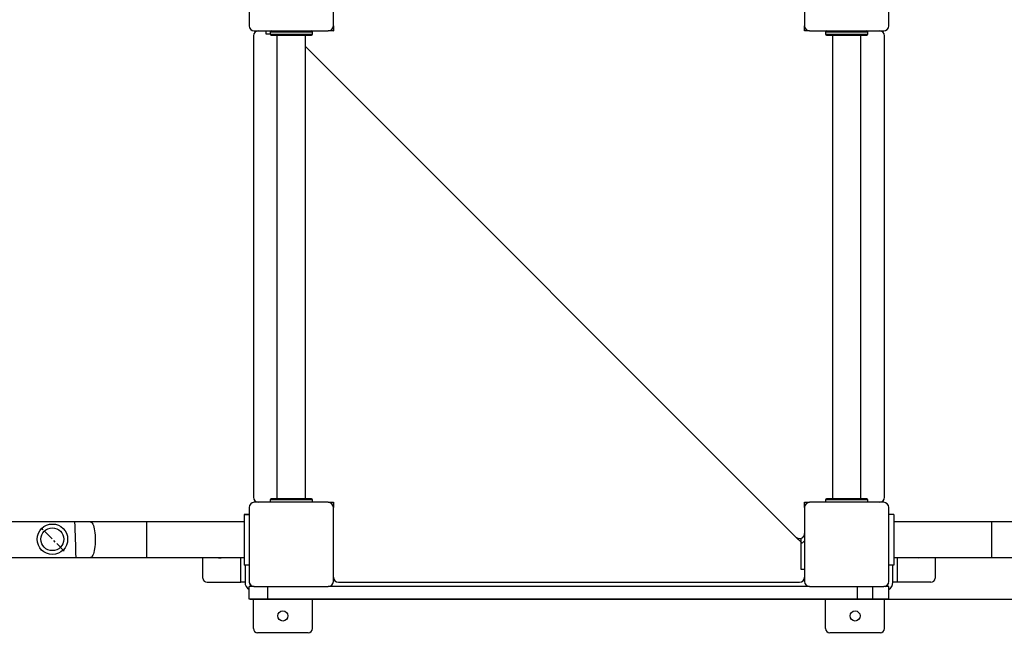
# Model space of a CAD drawing. Units: millimetres. Extents: x 3580 to 225542, y -37677 to -23502.
# Drawn here: x 9050 to 10220, y -34037 to -33308 of the extents above; entities that cross this region are included whole.
import ezdxf

# ---------------------------------------------------------------- set-up
doc = ezdxf.new("R2010")
doc.units = ezdxf.units.MM
doc.linetypes.add('CENTERX2', pattern=[20.32, 12.7, -2.54, 2.54, -2.54])
doc.styles.add('ROMANS8', font='romans.shx')
doc.styles.get("Standard").update_dxf_attribs({"font": 'arial.ttf'})
doc.dimstyles.new('ISO-25$0', dxfattribs={"dimtxt": 150, "dimasz": 250, "dimexe": 1.25, "dimexo": 150, "dimgap": 60, "dimtad": 1, "dimlfac": 0.001, "dimtxsty": 'Standard', "dimcen": 2.5, "dimadec": 0, "dimazin": 0, "dimtfac": 1, "dimtmove": 0, "dimatfit": 3, "dimfxl": 1, "dimarcsym": 0})

# ---------------------------------------------------------------- blocks, each defined once
blk = doc.blocks.new('*D4')
at = {"color": 0, "lineweight": -2, "transparency": 16777216}
for p, q in [((7148.1, -31816.7), (7148.1, -35259)), ((12257.8, -33233), (12257.8, -35259)), ((7248.1, -35258), (9012.5, -35258)), ((12157.8, -35258), (10393.4, -35258))]:
    blk.add_line(p, q, dxfattribs=at)
at = {"color": 0, "transparency": 16777216}
for points in [[(7248.1, -35241.3), (7248.1, -35274.6), (7148.1, -35258)], [(12157.8, -35241.3), (12157.8, -35274.6), (12257.8, -35258)]]:
    blk.add_solid(points, dxfattribs=at)
at = {"layer": 'Defpoints', "color": 0, "transparency": 16777216}
for p in [(7148.1, -31815.7), (12257.8, -33232), (12257.8, -35258)]:
    blk.add_point(p, dxfattribs=at)
at = {"color": 2, "transparency": 16777216, "insert": (9703, -35258), "char_height": 200, "attachment_point": 5, "style": 'ROMANS8'}
blk.add_mtext('5,11 m.', dxfattribs=at)
blk = doc.blocks.new('*D61')
at = {"color": 0, "lineweight": -2, "transparency": 16777216}
for p, q in [((9081.5, -30969.1), (13308, -30969.1)), ((13307, -31069.1), (13307, -32263.7)), ((13307, -33896.4), (13307, -32701.8)), ((9324, -33996.4), (13308, -33996.4))]:
    blk.add_line(p, q, dxfattribs=at)
at = {"color": 0, "transparency": 16777216}
for points in [[(13290.3, -31069.1), (13323.6, -31069.1), (13307, -30969.1)], [(13290.3, -33896.4), (13323.6, -33896.4), (13307, -33996.4)]]:
    blk.add_solid(points, dxfattribs=at)
at = {"layer": 'Defpoints', "color": 0, "transparency": 16777216}
for p in [(9080.5, -30969.1), (9323, -33996.4), (13307, -33996.4)]:
    blk.add_point(p, dxfattribs=at)
at = {"color": 2, "transparency": 16777216, "insert": (13307, -32482.7), "char_height": 200, "attachment_point": 5, "style": 'ROMANS8'}
blk.add_mtext('3,03 m.', dxfattribs=at)

msp = doc.modelspace()

# ---------------------------------------------------------------- linework, layer by layer
at = {"color": 7, "linetype": 'Continuous', "lineweight": 25}
for p, q in [((9322.961, -33227.353), (9322.961, -33315.353)), ((9422.961, -33315.353), (9422.961, -33227.353)), ((9982.961, -33227.353), (9982.961, -33315.353)), ((10082.961, -33315.353), (10082.961, -33227.353)), ((9328.961, -33321.353), (9416.961, -33321.353)), ((9342.961, -33325.353), (9342.961, -33321.353)), ((9347.961, -33322.353), (9397.961, -33322.353)), ((9347.961, -33322.353), (9347.961, -33325.353)), ((9397.961, -33325.353), (9397.961, -33322.353)), ((9422.961, -33321.353), (9416.961, -33321.353)), ((9422.759, -33321.353), (9422.961, -33321.151)), ((9422.898, -33316.221), (9422.961, -33316.284)), ((9422.961, -33315.353), (9422.961, -33321.353)), ((9982.961, -33321.353), (9982.961, -33315.353)), ((9983.163, -33321.353), (9982.961, -33321.151)), ((9988.961, -33321.353), (9982.961, -33321.353)), ((9988.961, -33321.353), (10076.961, -33321.353)), ((10007.961, -33322.353), (10057.961, -33322.353)), ((10007.961, -33322.353), (10007.961, -33325.353)), ((10057.961, -33325.353), (10057.961, -33322.353)), ((9327.961, -33327.353), (9327.961, -33875.353)), ((9347.961, -33325.353), (9342.961, -33325.353)), ((9347.961, -33325.353), (9397.961, -33325.353)), ((9355.961, -33326.353), (9355.961, -33877.353)), ((9389.961, -33877.353), (9389.961, -33326.353)), ((10007.961, -33325.353), (10057.961, -33325.353)), ((10015.961, -33326.353), (10015.961, -33877.353)), ((10049.961, -33877.353), (10049.961, -33326.353)), ((10077.961, -33875.353), (10077.961, -33327.353)), ((9389.961, -33339.853), (9972.718, -33922.61)), ((9416.961, -33881.353), (9328.961, -33881.353)), ((9397.961, -33878.353), (9347.961, -33878.353)), ((9347.961, -33878.353), (9347.961, -33881.353)), ((9397.961, -33881.353), (9397.961, -33878.353)), ((9416.961, -33881.353), (9422.961, -33881.353)), ((9422.759, -33881.353), (9422.961, -33881.555)), ((9422.961, -33881.353), (9422.961, -33887.353)), ((9982.961, -33881.353), (9988.961, -33881.353)), ((9982.961, -33887.353), (9982.961, -33881.353)), ((9982.961, -33881.555), (9983.163, -33881.353)), ((9988.029, -33881.353), (9988.092, -33881.416)), ((10076.961, -33881.353), (9988.961, -33881.353)), ((10057.961, -33878.353), (10007.961, -33878.353)), ((10007.961, -33878.353), (10007.961, -33881.353)), ((10057.961, -33881.353), (10057.961, -33878.353)), ((9316.961, -33895.853), (9316.961, -33895.809)), ((9316.961, -33895.809), (9322.961, -33895.809)), ((9322.961, -33895.853), (9316.961, -33895.853)), ((9316.961, -33895.853), (9316.961, -33955.853)), ((9322.961, -33887.353), (9322.961, -33975.353)), ((9422.961, -33975.353), (9422.961, -33887.353)), ((9982.961, -33887.353), (9982.961, -33975.353)), ((10082.961, -33975.353), (10082.961, -33887.353)), ((10088.961, -33895.853), (10082.961, -33895.853)), ((10088.961, -33895.853), (10088.961, -33955.853)), ((9134.349, -33904.545), (8111.78, -33904)), ((9134.35, -33904.588), (8111.78, -33904.001)), ((9316.961, -33904.562), (9200.802, -33904.562)), ((9200.802, -33904.606), (9200.802, -33904.562)), ((9316.961, -33904.606), (9200.802, -33904.606)), ((9200.802, -33904.606), (9200.802, -33947.106)), ((10205.12, -33904.603), (10088.961, -33904.603)), ((10205.12, -33904.603), (10205.12, -33947.103)), ((9972.718, -33922.61), (9980.037, -33929.929)), ((9978.961, -33961.353), (9978.961, -33924.025)), ((9980.037, -33929.929), (9982.961, -33927.006)), ((8348.846, -33946.637), (9134.325, -33947.088)), ((9200.802, -33947.106), (9316.961, -33947.106)), ((9267.961, -33971.353), (9267.961, -33947.106)), ((9312.961, -33976.353), (9312.961, -33947.106)), ((9322.961, -33955.853), (9316.961, -33955.853)), ((9316.961, -33955.853), (9316.961, -33955.86)), ((9322.961, -33955.86), (9316.961, -33955.86)), ((9317.961, -33955.86), (9317.961, -33976.353)), ((10088.961, -33955.853), (10082.961, -33955.853)), ((10087.961, -33976.353), (10087.961, -33955.853)), ((10088.961, -33947.103), (10205.12, -33947.103)), ((10092.961, -33947.103), (10092.961, -33976.353)), ((10137.961, -33947.103), (10137.961, -33971.353)), ((9982.961, -33961.353), (9978.961, -33961.353)), ((9272.961, -33976.353), (9312.961, -33976.353)), ((9317.961, -33976.353), (9312.961, -33976.353)), ((9428.961, -33976.353), (9976.961, -33976.353)), ((10092.961, -33976.353), (10087.961, -33976.353)), ((10132.961, -33976.353), (10092.961, -33976.353)), ((9322.961, -33996.353), (9322.961, -33981.353)), ((9328.961, -33981.353), (9322.961, -33981.353)), ((9328.961, -33981.353), (9416.961, -33981.353)), ((9344.95, -33996.353), (9344.95, -33981.353)), ((9988.961, -33981.353), (9416.961, -33981.353)), ((9988.961, -33981.353), (10076.961, -33981.353)), ((10045.871, -33996.353), (10045.871, -33981.353)), ((10063.882, -33996.353), (10063.882, -33981.353)), ((10082.961, -33981.353), (10076.961, -33981.353)), ((10082.961, -33996.353), (10082.961, -33981.353)), ((9344.95, -33996.353), (9322.961, -33996.353)), ((9327.961, -34031.353), (9327.961, -33996.353)), ((10045.871, -33996.353), (9344.95, -33996.353)), ((9397.961, -34031.353), (9397.961, -33996.353)), ((10007.961, -34031.353), (10007.961, -33996.353)), ((10063.882, -33996.353), (10045.871, -33996.353)), ((10082.961, -33996.353), (10063.882, -33996.353)), ((10077.961, -34031.353), (10077.961, -33996.353)), ((9392.961, -34036.353), (9332.961, -34036.353)), ((10072.961, -34036.353), (10012.961, -34036.353))]:
    msp.add_line(p, q, dxfattribs=at)
at = {"color": 7, "linetype": 'CENTERX2'}
msp.add_line((9103.1, -33939.457), (9075.282, -33911.005), dxfattribs=at)
at = {"color": 7, "linetype": 'Continuous', "lineweight": 25, "flags": 128}
for points in [[(9133.99, -33904.587), (9134.338, -33904.545), (9134.349, -33904.545)], [(9134.338, -33904.588), (9135.075, -33904.764), (9135.8, -33905.301), (9136.499, -33906.189), (9137.162, -33907.413), (9137.777, -33908.953), (9138.332, -33910.781), (9138.82, -33912.868), (9139.23, -33915.176), (9139.557, -33917.666), (9139.794, -33920.297), (9139.939, -33923.022), (9139.987, -33925.795), (9139.939, -33928.569), (9139.794, -33931.296), (9139.557, -33933.93), (9139.23, -33936.426), (9138.82, -33938.74), (9138.332, -33940.833), (9137.777, -33942.67), (9137.162, -33944.219), (9136.499, -33945.454), (9135.8, -33946.352), (9135.075, -33946.9), (9134.338, -33947.088), (9134.325, -33947.088)], [(9286.258, -33947.106), (9286.469, -33947.164), (9287.961, -33947.353)], [(9287.961, -33947.353), (9289.453, -33947.164), (9289.663, -33947.106)]]:
    msp.add_lwpolyline(points, dxfattribs=at)
at = {"color": 7, "linetype": 'Continuous', "lineweight": 25}
for centre, radius in [((9089.076, -33925.251), 18.1), ((9088.976, -33925.25), 13.5), ((9088.977, -33925.25), 13.5), ((9362.961, -34016.353), 6), ((10042.961, -34016.353), 6)]:
    msp.add_circle(centre, radius, dxfattribs=at)
for centre, radius, start, end in [((9328.961, -33315.353), 6, 180, 270), ((9333.961, -33327.353), 6, 90, 180), ((9348.961, -33322.353), 1, 90, 180), ((9396.961, -33322.353), 1, 0, 90), ((9416.961, -33315.353), 6, 270, 0), ((9988.961, -33315.353), 6, 180, 270), ((10008.961, -33322.353), 1, 90, 180), ((10056.961, -33322.353), 1, 0, 90), ((10071.961, -33327.353), 6, 0, 90), ((10076.961, -33315.353), 6, 270, 0), ((9348.961, -33325.353), 1, 180, 270), ((9396.961, -33325.353), 1, 270, 0), ((10008.961, -33325.353), 1, 180, 270), ((10056.961, -33325.353), 1, 270, 0), ((9328.961, -33887.353), 6, 90, 180), ((9333.961, -33875.353), 6, 180, 270), ((9348.961, -33878.353), 1, 90, 180), ((9396.961, -33878.353), 1, 0, 90), ((9416.961, -33887.353), 6, 0, 90), ((9988.961, -33887.353), 6, 90, 180), ((10008.961, -33878.353), 1, 90, 180), ((10056.961, -33878.353), 1, 0, 90), ((10071.961, -33875.353), 6, 270, 0), ((10076.961, -33887.353), 6, 0, 90), ((9976.961, -33918.368), 6, 225, 0), ((10117.961, -33941.353), 6, 253.402158, 286.597842), ((9272.961, -33971.353), 5, 180, 270), ((9327.961, -33976.353), 10, 180, 240), ((9328.961, -33975.353), 6, 180, 270), ((9327.961, -33976.353), 5, 180, 270), ((9416.961, -33975.353), 6, 270, 0), ((9428.961, -33970.353), 6, 180, 270), ((9976.961, -33970.353), 6, 270, 0), ((9988.961, -33975.353), 6, 180, 270), ((10076.961, -33975.353), 6, 270, 0), ((10077.961, -33976.353), 5, 278.171837, 351.842267), ((10077.961, -33976.353), 10, 300, 0), ((10132.961, -33971.353), 5, 270, 0), ((9332.961, -34031.353), 5, 180, 270), ((9392.961, -34031.353), 5, 270, 0), ((10012.961, -34031.353), 5, 180, 270), ((10072.961, -34031.353), 5, 270, 0)]:
    msp.add_arc(centre, radius, start, end, dxfattribs=at)
msp.add_arc((7147.82, -33995.894), 1970, 1.419919, 2.658053)
for points, knots in [([(9348.961, -33326.353), (9349.038, -33326.353), (9349.198, -33326.353), (9350.305, -33326.353), (9351.613, -33326.353), (9353.263, -33326.353), (9355.869, -33326.353), (9359.079, -33326.353), (9361.902, -33326.353), (9364.787, -33326.353), (9368.482, -33326.353), (9372.961, -33326.353), (9377.439, -33326.353), (9381.135, -33326.353), (9384.02, -33326.353), (9386.842, -33326.353), (9390.053, -33326.353), (9392.658, -33326.353), (9394.308, -33326.353), (9395.616, -33326.353), (9396.724, -33326.353), (9396.883, -33326.353), (9396.961, -33326.353)], [0, 0, 0, 0, 0.05823878, 0.119966041, 0.15215057, 0.184342093, 0.249999999, 0.315657906, 0.347842436, 0.380033959, 0.44176122, 0.5, 0.55823878, 0.619966041, 0.65215057, 0.684342093, 0.749999999, 0.815657906, 0.847842436, 0.880033959, 0.94176122, 1, 1, 1, 1]), ([(10008.961, -33326.353), (10009.038, -33326.353), (10009.198, -33326.353), (10010.305, -33326.353), (10011.613, -33326.353), (10013.263, -33326.353), (10015.869, -33326.353), (10019.079, -33326.353), (10021.902, -33326.353), (10024.787, -33326.353), (10028.482, -33326.353), (10032.961, -33326.353), (10037.439, -33326.353), (10041.135, -33326.353), (10044.02, -33326.353), (10046.842, -33326.353), (10050.053, -33326.353), (10052.658, -33326.353), (10054.308, -33326.353), (10055.616, -33326.353), (10056.724, -33326.353), (10056.883, -33326.353), (10056.961, -33326.353)], [0, 0, 0, 0, 0.05823878, 0.119966041, 0.15215057, 0.184342093, 0.249999999, 0.315657906, 0.347842436, 0.380033959, 0.44176122, 0.5, 0.55823878, 0.619966041, 0.65215057, 0.684342093, 0.749999999, 0.815657906, 0.847842436, 0.880033959, 0.94176122, 1, 1, 1, 1]), ([(9396.961, -33877.353), (9396.883, -33877.353), (9396.724, -33877.353), (9395.616, -33877.353), (9394.308, -33877.353), (9392.658, -33877.353), (9390.053, -33877.353), (9386.842, -33877.353), (9384.02, -33877.353), (9381.135, -33877.353), (9377.439, -33877.353), (9372.961, -33877.353), (9368.482, -33877.353), (9364.787, -33877.353), (9361.902, -33877.353), (9359.079, -33877.353), (9355.869, -33877.353), (9353.263, -33877.353), (9351.613, -33877.353), (9350.305, -33877.353), (9349.198, -33877.353), (9349.038, -33877.353), (9348.961, -33877.353)], [0, 0, 0, 0, 0.05823878, 0.119966041, 0.15215057, 0.184342093, 0.249999999, 0.315657906, 0.347842436, 0.380033959, 0.44176122, 0.5, 0.55823878, 0.619966041, 0.65215057, 0.684342093, 0.749999999, 0.815657906, 0.847842436, 0.880033959, 0.94176122, 1, 1, 1, 1]), ([(10056.961, -33877.353), (10056.883, -33877.353), (10056.724, -33877.353), (10055.616, -33877.353), (10054.308, -33877.353), (10052.658, -33877.353), (10050.053, -33877.353), (10046.842, -33877.353), (10044.02, -33877.353), (10041.135, -33877.353), (10037.439, -33877.353), (10032.961, -33877.353), (10028.482, -33877.353), (10024.787, -33877.353), (10021.902, -33877.353), (10019.079, -33877.353), (10015.869, -33877.353), (10013.263, -33877.353), (10011.613, -33877.353), (10010.305, -33877.353), (10009.198, -33877.353), (10009.038, -33877.353), (10008.961, -33877.353)], [0, 0, 0, 0, 0.05823878, 0.119966041, 0.15215057, 0.184342093, 0.249999999, 0.315657906, 0.347842436, 0.380033959, 0.44176122, 0.5, 0.55823878, 0.619966041, 0.65215057, 0.684342093, 0.749999999, 0.815657906, 0.847842436, 0.880033959, 0.94176122, 1, 1, 1, 1]), ([(9200.802, -33904.562), (9199.243, -33904.562), (9194.723, -33904.562), (9187.245, -33904.561), (9178.381, -33904.56), (9169.546, -33904.558), (9160.75, -33904.556), (9152.006, -33904.553), (9143.19, -33904.549), (9137.338, -33904.546), (9134.349, -33904.545)], [0, 0, 0, 0, 0.06951395, 0.20161047, 0.33371192, 0.46581321, 0.59791425, 0.73001495, 0.8621152, 1, 1, 1, 1]), ([(9200.802, -33904.606), (9199.243, -33904.606), (9194.723, -33904.606), (9187.245, -33904.606), (9178.382, -33904.604), (9169.546, -33904.602), (9160.75, -33904.6), (9152.006, -33904.596), (9143.191, -33904.592), (9137.339, -33904.589), (9134.35, -33904.588)], [0, 0, 0, 0, 0.06951397, 0.2016105, 0.33371197, 0.46581326, 0.59791427, 0.73001492, 0.8621151, 1, 1, 1, 1]), ([(10271.596, -33904.621), (10270.09, -33904.62), (10265.725, -33904.618), (10258.437, -33904.614), (10249.721, -33904.611), (10240.946, -33904.608), (10232.127, -33904.606), (10223.273, -33904.604), (10214.267, -33904.603), (10208.212, -33904.603), (10205.12, -33904.603)], [0, 0, 0, 0, 0.06951408, 0.20161227, 0.33371493, 0.46581708, 0.59791881, 0.73002023, 0.86212143, 1, 1, 1, 1]), ([(9134.325, -33947.088), (9135.831, -33947.088), (9140.196, -33947.091), (9147.484, -33947.094), (9156.201, -33947.098), (9164.975, -33947.101), (9173.795, -33947.103), (9182.648, -33947.105), (9191.654, -33947.106), (9197.709, -33947.106), (9200.802, -33947.106)], [0, 0, 0, 0, 0.06951409, 0.20161235, 0.33371506, 0.46581724, 0.59791899, 0.73002042, 0.86212161, 1, 1, 1, 1]), ([(10205.12, -33947.103), (10206.678, -33947.103), (10211.198, -33947.103), (10218.676, -33947.104), (10227.54, -33947.105), (10236.375, -33947.107), (10245.172, -33947.109), (10253.916, -33947.112), (10262.731, -33947.116), (10268.583, -33947.119), (10271.572, -33947.121)], [0, 0, 0, 0, 0.06951396, 0.20161048, 0.33371194, 0.46581324, 0.59791426, 0.73001493, 0.86211515, 1, 1, 1, 1])]:
    msp.add_open_spline(points, degree=3, knots=knots, dxfattribs=at)

# ---------------------------------------------------------------- dimensions: what is measured, and where the dimension line sits
dim = msp.add_linear_dim(base=(13306.97, -33996.353), p1=(9080.523, -30969.058), p2=(9322.961, -33996.353), angle=90, dimstyle='ISO-25$0', override={"dimtxt": 200, "dimasz": 100, "dimexe": 1, "dimexo": 1, "dimgap": 100, "dimtad": 0, "dimtih": 1, "dimzin": 0, "dimpost": ' m.', "dimtxsty": 'ROMANS8', "dimclrt": 2, "dimadec": 2, "dimtzin": 0})
dim.commit()
dim.dimension.update_dxf_attribs({"geometry": '*D61', "text_midpoint": (13306.97, -32482.705)})
dim = msp.add_linear_dim(base=(12257.776, -35257.975), p1=(7148.145, -31815.729), p2=(12257.776, -33231.955), dimstyle='ISO-25$0', override={"dimtxt": 200, "dimasz": 100, "dimexe": 1, "dimexo": 1, "dimgap": 100, "dimtad": 0, "dimtih": 1, "dimzin": 0, "dimpost": ' m.', "dimtxsty": 'ROMANS8', "dimclrt": 2, "dimadec": 2, "dimtzin": 0})
dim.commit()
dim.dimension.update_dxf_attribs({"geometry": '*D4', "text_midpoint": (9702.961, -35257.975)})

doc.saveas('drawing.dxf')
